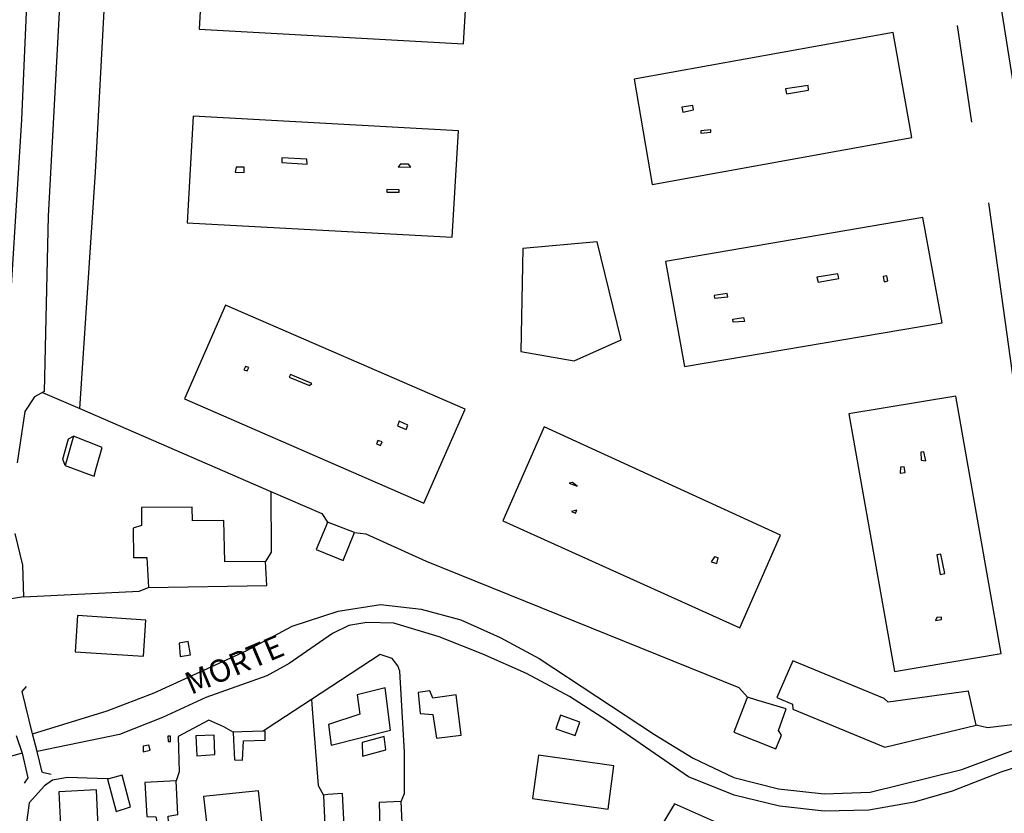
# Model space of a CAD drawing. Extents: x 175896 to 178311, y 1668726 to 1671503.
# Drawn here: x 177223 to 177333, y 1670482 to 1670570 of the extents above; entities that cross this region are included whole.
import ezdxf
from ezdxf.enums import TextEntityAlignment as Align

# ---------------------------------------------------------------- set-up
doc = ezdxf.new("R2010")
doc.units = 0
doc.header["$MEASUREMENT"] = 0
for name, color, linetype in [('V-ARROIO', 131, 'CONTINUOUS'), ('V-EDIFICACAO', 7, 'CONTINUOUS'), ('V-EIXO_DE_LOGRADOURO', 3, 'CONTINUOUS'), ('V-LOTE', 1, 'CONTINUOUS'), ('V-NOME_DOS_LOGRADOUROS', 7, 'CONTINUOUS'), ('V-PONTE_VIADUTO_PASSARELA', 2, 'CONTINUOUS'), ('V-QUADRA', 21, 'CONTINUOUS'), ('V-TESTADA', 5, 'CONTINUOUS')]:
    doc.layers.add(name, color=color, linetype=linetype)

msp = doc.modelspace()

# ---------------------------------------------------------------- linework, layer by layer
at = {"layer": 'V-ARROIO'}
for points in [[(177224.66, 1670490.51), (177232.98, 1670493.09), (177238.19, 1670495.09), (177248.47, 1670499.75), (177253.57, 1670502.52), (177258.71, 1670504.18), (177263.43, 1670504.92), (177267.96, 1670504.4), (177272.37, 1670503.2), (177276.74, 1670501.23), (177281.11, 1670498.92), (177293.93, 1670490.43), (177298.27, 1670487.78), (177302.8, 1670485.66), (177307.75, 1670484.38), (177312.85, 1670483.83), (177317.99, 1670484), (177328.19, 1670486.52), (177340.39, 1670491.12)], [(177343.87, 1670489.88), (177332.55, 1670486.23), (177327.11, 1670484.11), (177322.89, 1670482.91), (177317.83, 1670482.01), (177312.84, 1670481.88), (177307.89, 1670482.43), (177302.81, 1670483.69), (177297.73, 1670485.71), (177288.64, 1670492.01), (177284.46, 1670494.66), (177279.7, 1670497.24), (177274.83, 1670499.4), (177269.96, 1670501.33), (177264.9, 1670502.84), (177261.9, 1670502.9), (177259.88, 1670502.59), (177258.07, 1670501.69), (177253.25, 1670498.33), (177250.75, 1670496.98), (177243.97, 1670494.55), (177239.14, 1670492.32), (177234.35, 1670490.43), (177225.15, 1670488.53)], [(177223.5, 1670488.36), (177222.32, 1670488.01), (177220.5, 1670487.47), (177218.11, 1670486.31), (177215.51, 1670484.59), (177213.28, 1670482.74), (177210.72, 1670480.22), (177208.14, 1670477.07), (177206.54, 1670473.79), (177204.27, 1670467.89), (177203.72, 1670464.66), (177203.68, 1670461.15), (177203.16, 1670458.04), (177202.29, 1670456.44), (177202.11, 1670456.25)]]:
    msp.add_lwpolyline(points, dxfattribs=at)
at = {"layer": 'V-EDIFICACAO'}
for points in [[(177243.86, 1670580.37), (177243.22, 1670569.05), (177272.66, 1670567.4), (177273.34, 1670578.71), (177243.86, 1670580.37)], [(177291.67, 1670563.48), (177293.67, 1670551.74), (177322.63, 1670556.98), (177320.55, 1670568.67), (177291.67, 1670563.48)], [(177308.55, 1670562.38), (177308.64, 1670561.82), (177311.11, 1670562.25), (177311.06, 1670562.76), (177308.55, 1670562.38)], [(177296.98, 1670560.34), (177297.11, 1670559.78), (177298.3, 1670560.04), (177298.22, 1670560.55), (177296.98, 1670560.34)], [(177242.54, 1670559.36), (177241.86, 1670547.45), (177271.42, 1670545.87), (177272.1, 1670557.7), (177242.54, 1670559.36)], [(177299.11, 1670557.44), (177300.22, 1670557.57), (177300.22, 1670557.83), (177299.096, 1670557.713), (177299.11, 1670557.44)], [(177252.41, 1670554.72), (177252.41, 1670554.17), (177255.26, 1670554), (177255.22, 1670554.55), (177252.41, 1670554.72)], [(177265.64, 1670554), (177265.38, 1670553.7), (177266.79, 1670553.66), (177266.53, 1670554), (177265.64, 1670554)], [(177247.35, 1670553.66), (177247.22, 1670553.11), (177248.24, 1670553.06), (177248.24, 1670553.66), (177247.35, 1670553.66)], [(177264.11, 1670551.19), (177264.11, 1670550.89), (177265.51, 1670550.89), (177265.51, 1670551.15), (177264.11, 1670551.19)], [(177295.16, 1670543.15), (177297.28, 1670531.46), (177325.99, 1670536.31), (177323.86, 1670548.04), (177295.16, 1670543.15)], [(177279.29, 1670544.6), (177279.04, 1670533.12), (177284.99, 1670532.09), (177290.22, 1670534.43), (177287.54, 1670545.36), (177279.29, 1670544.6)], [(177312.04, 1670541.41), (177312.17, 1670540.86), (177314.47, 1670541.24), (177314.38, 1670541.79), (177312.04, 1670541.41)], [(177319.84, 1670541.57), (177319.43, 1670541.49), (177319.54, 1670540.88), (177319.96, 1670540.99), (177319.84, 1670541.57)], [(177300.6, 1670539.37), (177300.64, 1670539.07), (177302.13, 1670539.2), (177302.05, 1670539.58), (177300.6, 1670539.37)], [(177246.16, 1670538.3), (177241.57, 1670527.84), (177268.23, 1670516.23), (177272.87, 1670526.69), (177246.16, 1670538.3)], [(177302.71, 1670536.37), (177302.67, 1670536.71), (177303.86, 1670536.9), (177303.97, 1670536.48), (177302.71, 1670536.37)], [(177248.37, 1670531.46), (177248.2, 1670531.07), (177248.58, 1670530.95), (177248.734, 1670531.332), (177248.37, 1670531.46)], [(177253.39, 1670530.56), (177253.26, 1670530.264), (177255.52, 1670529.33), (177255.77, 1670529.54), (177253.39, 1670530.56)], [(177315.61, 1670526.18), (177320.67, 1670497.47), (177332.58, 1670499.47), (177327.52, 1670528.14), (177315.61, 1670526.18)], [(177265.51, 1670525.37), (177265.3, 1670524.82), (177266.28, 1670524.44), (177266.45, 1670524.91), (177265.51, 1670525.37)], [(177281.67, 1670524.74), (177277.04, 1670514.23), (177303.45, 1670502.32), (177308, 1670512.66), (177281.67, 1670524.74)], [(177231.5, 1670519.22), (177231.79, 1670520.23), (177232.42, 1670522.43), (177229.2, 1670523.69), (177228.29, 1670520.41), (177230.46, 1670519.6), (177231.5, 1670519.22)], [(177263.43, 1670522.65), (177263.6, 1670523.04), (177263.13, 1670523.21), (177262.973, 1670522.827), (177263.43, 1670522.65)], [(177323.61, 1670521.89), (177323.65, 1670520.99), (177324.16, 1670520.95), (177323.95, 1670521.93), (177323.61, 1670521.89)], [(177321.36, 1670520.23), (177321.31, 1670519.55), (177321.87, 1670519.63), (177321.78, 1670520.27), (177321.36, 1670520.23)], [(177284.82, 1670518.53), (177284.44, 1670518.44), (177285.33, 1670518.1), (177284.82, 1670518.53)], [(177236.8, 1670515.72), (177236.8, 1670513.72), (177235.87, 1670513.42), (177235.91, 1670510.15), (177237.4, 1670510.15), (177237.57, 1670506.83), (177250.75, 1670507.04), (177250.62, 1670509.72), (177246.07, 1670509.68), (177245.95, 1670514.27), (177242.46, 1670514.23), (177242.42, 1670515.76), (177236.8, 1670515.72)], [(177284.69, 1670515.29), (177285.16, 1670515.12), (177285.29, 1670515.42), (177284.69, 1670515.29)], [(177257.51, 1670514.1), (177257.31, 1670513.62), (177256.24, 1670511.04), (177259.26, 1670509.81), (177260.53, 1670512.96), (177258.78, 1670513.62), (177257.51, 1670514.1)], [(177300.64, 1670510.23), (177300.26, 1670509.68), (177300.9, 1670509.51), (177301.03, 1670510.11), (177300.64, 1670510.23)], [(177325.86, 1670510.53), (177325.4, 1670510.45), (177325.78, 1670508.28), (177326.29, 1670508.36), (177325.86, 1670510.53)], [(177229.66, 1670503.68), (177229.4, 1670499.64), (177237.01, 1670499.17), (177237.27, 1670503.17), (177229.66, 1670503.68)], [(177325.4, 1670503.47), (177325.27, 1670503.13), (177325.91, 1670503.26), (177325.91, 1670503.51), (177325.4, 1670503.47)], [(177240.97, 1670500.62), (177241.1, 1670499.13), (177242.25, 1670499.3), (177241.99, 1670500.79), (177240.97, 1670500.62)], [(177319.99, 1670494.03), (177319.53, 1670494.45), (177309.36, 1670498.66), (177307.58, 1670494.54), (177309.32, 1670493.82), (177309.36, 1670493.26), (177319.61, 1670489.01), (177329.78, 1670491.48), (177328.93, 1670495.26), (177319.99, 1670494.03)], [(177257.64, 1670491.56), (177257.94, 1670489.26), (177264.53, 1670490.92), (177263.94, 1670495.64), (177260.83, 1670494.84), (177261.13, 1670492.71), (177257.64, 1670491.56)], [(177269.25, 1670494.5), (177268.91, 1670495.3), (177267.6, 1670495.13), (177267.85, 1670492.79), (177269.25, 1670492.67), (177269.64, 1670490.03), (177272.4, 1670490.37), (177271.85, 1670494.84), (177269.25, 1670494.5)], [(177304.3, 1670494.58), (177304.17, 1670494.26), (177302.77, 1670490.71), (177307.45, 1670488.84), (177308.09, 1670490.37), (177307.75, 1670490.88), (177308.6, 1670493.31), (177305.36, 1670494.27), (177304.3, 1670494.58)], [(177283.46, 1670492.58), (177282.95, 1670491.05), (177285.12, 1670490.33), (177285.63, 1670491.82), (177283.46, 1670492.58)], [(177239.74, 1670490.24), (177239.78, 1670489.65), (177240.03, 1670489.65), (177240.03, 1670490.24), (177239.74, 1670490.24)], [(177242.84, 1670490.29), (177242.97, 1670488.07), (177244.97, 1670488.2), (177244.88, 1670490.37), (177242.84, 1670490.29)], [(177250.34, 1670490.79), (177247.98, 1670490.73), (177247.01, 1670490.71), (177247.05, 1670489.85), (177247.14, 1670487.61), (177248.03, 1670487.56), (177248.16, 1670489.73), (177250.58, 1670489.82), (177250.58, 1670490.8)], [(177236.97, 1670489.14), (177236.97, 1670488.5), (177237.74, 1670488.67), (177237.61, 1670489.26), (177236.97, 1670489.14)], [(177261.39, 1670489.56), (177261.43, 1670488.03), (177264.02, 1670488.71), (177263.81, 1670490.2), (177261.39, 1670489.56)], [(177281.04, 1670488.12), (177280.35, 1670483.31), (177288.78, 1670482.12), (177289.41, 1670486.93), (177281.04, 1670488.12)], [(177233.16, 1670485.48), (177233.02, 1670485.44), (177233.95, 1670481.86), (177235.57, 1670482.37), (177234.63, 1670485.9)], [(177237.18, 1670485.1), (177237.4, 1670481.31), (177238.38, 1670481.27), (177238.63, 1670479.91), (177239.82, 1670479.99), (177239.78, 1670481.35), (177240.84, 1670481.52), (177240.67, 1670485.27), (177237.18, 1670485.1)], [(177227.57, 1670484.03), (177227.83, 1670478.84), (177231.1, 1670478.93), (177232, 1670479.31), (177231.78, 1670484.25), (177227.57, 1670484.03)], [(177243.69, 1670483.52), (177244.67, 1670475.23), (177250.71, 1670475.99), (177249.82, 1670484.16), (177243.69, 1670483.52)], [(177257.05, 1670483.69), (177257.1, 1670482.76), (177257.34, 1670477.95), (177259.47, 1670478.08), (177259.17, 1670483.86), (177257.56, 1670483.73), (177257.05, 1670483.69)], [(177263.26, 1670482.84), (177263.38, 1670478.76), (177265.89, 1670478.97), (177265.72, 1670482.97), (177263.26, 1670482.84)]]:
    msp.add_lwpolyline(points, close=True, dxfattribs=at)
at = {"layer": 'V-EIXO_DE_LOGRADOURO'}
msp.add_lwpolyline([(177220.08, 1670505.17), (177223.45, 1670558.96), (177226.15, 1670620.41), (177226.59, 1670630.34)], dxfattribs=at)
at = {"layer": 'V-LOTE'}
for points in [[(177229.91, 1670526.75), (177231.67, 1670553.12), (177233.78, 1670592.65), (177234.2, 1670605.82), (177235.15, 1670620.52), (177244.59, 1670622.16), (177264.37, 1670624.84), (177305.1, 1670630.88), (177317.36, 1670632.52), (177322.55, 1670597.47)], [(177327.67, 1670569.44), (177329.28, 1670558.67)], [(177331.15, 1670549.7), (177335.39, 1670519.27), (177336.88, 1670499.38), (177337.61, 1670492.16), (177335.64, 1670491.75), (177331.03, 1670491.18), (177329.78, 1670491.48)], [(177225.75, 1670528.55), (177229.91, 1670526.75)], [(177229.91, 1670526.75), (177251.2, 1670517.52)], [(177251.2, 1670517.52), (177251.22, 1670510.77), (177250.62, 1670509.72)], [(177251.2, 1670517.52), (177256.9, 1670515.05), (177257.51, 1670514.1)], [(177260.53, 1670512.96), (177261.8, 1670512.79), (177268.5, 1670509.77), (177303.36, 1670495.66), (177304.3, 1670494.58)], [(177223.66, 1670505.76), (177236.54, 1670506.4), (177237.57, 1670506.83)], [(177265.72, 1670482.97), (177266.11, 1670483.87), (177266.09, 1670488.48), (177265.59, 1670497.49), (177265.34, 1670498.1), (177264.73, 1670498.9), (177263.39, 1670499.36), (177255.74, 1670494.34)], [(177255.74, 1670494.34), (177251.88, 1670491.81), (177250.34, 1670490.79)], [(177255.74, 1670494.34), (177255.82, 1670493.3), (177256.48, 1670484.76), (177257.05, 1670483.69)], [(177247.01, 1670490.71), (177245.98, 1670491.29), (177244.3, 1670492.04), (177240.87, 1670490.21), (177240.97, 1670486.29), (177240.67, 1670485.27)], [(177233.16, 1670485.48), (177231.86, 1670485.52), (177228.56, 1670485.64), (177226.86, 1670485.33), (177225.98, 1670484.72), (177224.26, 1670482.82), (177223.94, 1670480.34), (177223.99, 1670478.6)], [(177302.86, 1670479.75), (177296.19, 1670482.69), (177293.78, 1670478.72), (177293.04, 1670477.51)]]:
    msp.add_lwpolyline(points, dxfattribs=at)
at = {"layer": 'V-PONTE_VIADUTO_PASSARELA'}
for points in [[(177224.66, 1670490.51), (177223.5, 1670495.23), (177223.96, 1670495.77)], [(177222.81, 1670490.34), (177223.5, 1670488.36)], [(177225.15, 1670488.53), (177224.66, 1670490.51)], [(177223.5, 1670488.36), (177224.12, 1670485.61), (177223.73, 1670485)], [(177226.71, 1670485.99), (177225.9, 1670486.18), (177225.72, 1670486.22), (177225.15, 1670488.53)]]:
    msp.add_lwpolyline(points, dxfattribs=at)
at = {"layer": 'V-QUADRA'}
for points in [[(177230.29, 1670620.57), (177226.39, 1670548.2), (177225.93, 1670528.66), (177224.86, 1670528.05), (177223.79, 1670526.45), (177222.95, 1670520.72)], [(177335.5, 1670598.89), (177341.99, 1670548.93), (177343.77, 1670536.67), (177344.99, 1670526.21), (177348.01, 1670496.07), (177345.49, 1670495.51), (177343.86, 1670495.15), (177342.93, 1670495.06), (177340.16, 1670515.51), (177336.75, 1670545.15), (177327.7, 1670602.22)], [(177222.68, 1670512.82), (177223.52, 1670509.31), (177223.66, 1670505.76), (177220.08, 1670505.17)]]:
    msp.add_lwpolyline(points, dxfattribs=at)
at = {"layer": 'V-TESTADA'}
msp.add_lwpolyline([(177228.29, 1670520.41), (177228.01, 1670521.12), (177228.66, 1670523.39), (177229.2, 1670523.69)], dxfattribs=at)

# ---------------------------------------------------------------- texts
at = {"layer": 'V-NOME_DOS_LOGRADOUROS'}
msp.add_text('MORTE', height=2.4998, rotation=23, dxfattribs=at).set_placement((177242.61, 1670494.11), align=Align.BOTTOM_LEFT)

doc.saveas('drawing.dxf')
